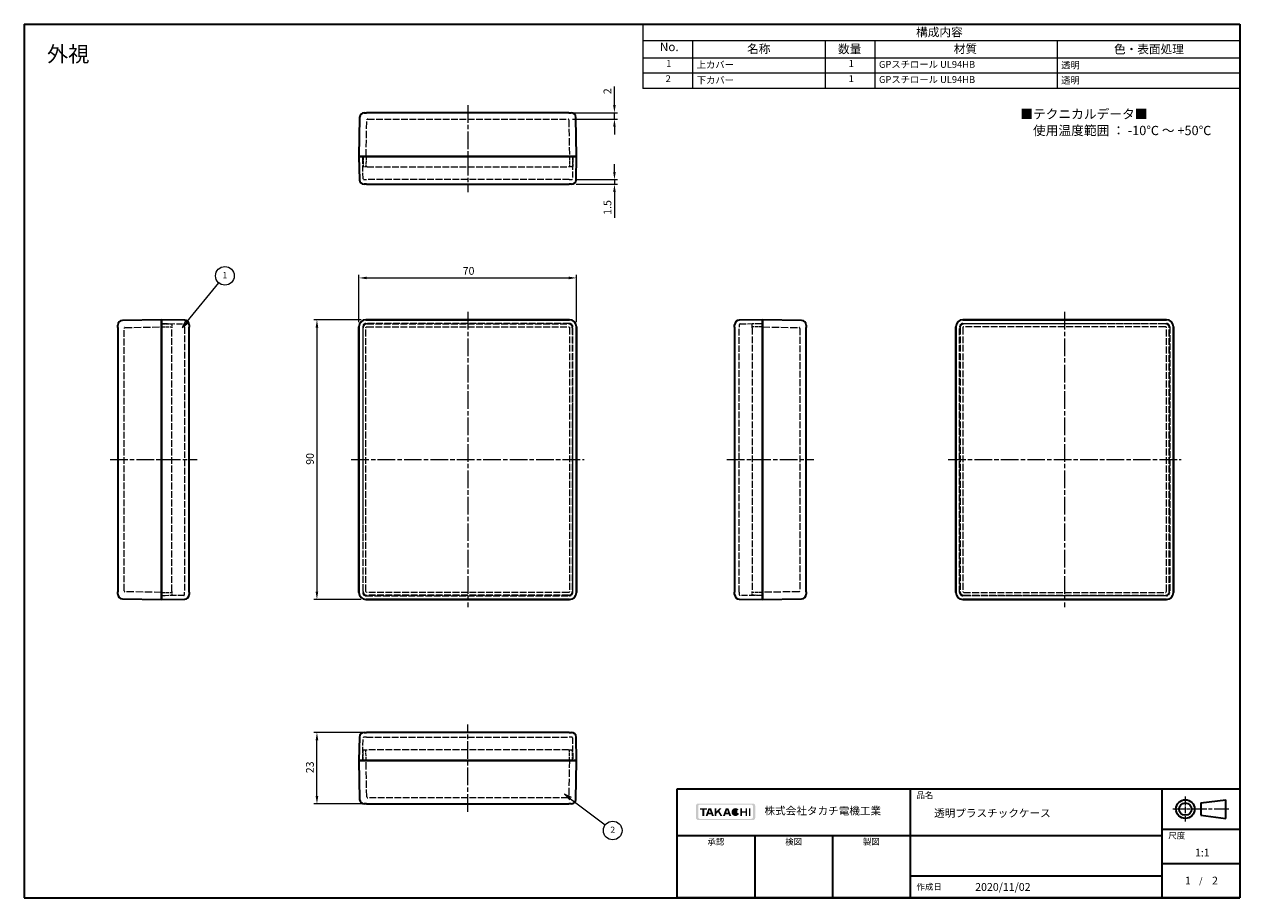
# Model space of a CAD drawing. Units: millimetres. Extents: x 14 to 806, y 8 to 289.
# Drawn here: x 14 to 406, y 8 to 289 of the extents above; entities that cross this region are included whole.
import ezdxf

# ---------------------------------------------------------------- set-up
doc = ezdxf.new("R2010")
doc.units = ezdxf.units.MM
doc.linetypes.add('CHAIN', pattern=[0.3543, 0.2362, -0.0295, 0.0591, -0.0295])
doc.linetypes.add('DASHED', pattern=[0.2067, 0.1654, -0.0413])
doc.layers.get('Defpoints').update_dxf_attribs({"lineweight": 25})
for name, color, linetype, lineweight in [('Border (ISO)', 7, 'Continuous', 35), ('Dimension (ISO)', 7, 'Continuous', 18), ('Hidden (ISO)', 7, 'DASHED', 18), ('Symbol (ISO)', 7, 'Continuous', 18), ('Title (ISO)', 7, 'Continuous', 35), ('Visible (ISO)', 7, 'Continuous', 35)]:
    doc.layers.add(name, color=color, linetype=linetype, lineweight=lineweight)
for name, color, linetype, lineweight, true_color in [('Centerline (ISO)', 7, 'Continuous', 18, 0x80ffff), ('Hatch (ISO)', 1, 'Continuous', 18, 0xff0000), ('Symbol (TK)', 100, 'Continuous', 18, 0x00ff3f)]:
    doc.layers.add(name, color=color, linetype=linetype, lineweight=lineweight, true_color=true_color)
doc.styles.add('Note Text (TK)', font='txt')
doc.styles.add('Note Text (TK2)', font='txt')
doc.dimstyles.new('Default - Method 1b (TK)', dxfattribs={"dimtxt": 2.5, "dimasz": 2.5, "dimexe": 1, "dimexo": 1.5, "dimgap": 1, "dimtad": 1, "dimtoh": 1, "dimdec": 1, "dimrnd": 1e-08, "dimdsep": 46, "dimtxsty": 'Note Text (TK)', "dimcen": 0.09, "dimdle": 5, "dimclrd": 100, "dimclre": 100, "dimclrt": 7, "dimadec": 1, "dimazin": 1, "dimtfac": 1, "dimtdec": 1, "dimtmove": 0, "dimatfit": 3, "dimfxl": 0, "dimtolj": 1, "dimlwd": -1, "dimlwe": -1, "dimarcsym": 0})

# ---------------------------------------------------------------- blocks, each defined once
blk = doc.blocks.new('図面枠 tk図枠')
at = {"layer": 'Border (ISO)'}
for p, q in [((14.5, 289), (405.5, 289)), ((14.5, 289), (14.5, 8)), ((405.5, 289), (405.5, 8)), ((14.5, 8), (405.5, 8))]:
    blk.add_line(p, q, dxfattribs=at)
blk = doc.blocks.new('表題欄 tk表題欄')
at = {"layer": 'Hatch (ISO)'}
h = blk.add_hatch(color=256, dxfattribs=at)
edge = h.paths.add_edge_path(flags=0)
edge.add_arc((98.49, 235.66), 0.596, 270, 360)
edge.add_line((99.09, 235.66), (99.09, 239.07))
edge.add_arc((98.49, 239.07), 0.596, 0, 90)
edge.add_line((98.49, 239.67), (82.05, 239.67))
edge.add_arc((82.05, 239.07), 0.596, 90, 180)
edge.add_line((81.46, 239.07), (81.46, 235.66))
edge.add_arc((82.05, 235.66), 0.596, 180, 270)
edge.add_line((82.05, 235.06), (98.49, 235.06))
edge = h.paths.add_edge_path()
edge.add_line((80.76, 239.32), (80.76, 235.41))
edge.add_arc((81.46, 235.41), 0.702, 180, 270)
edge.add_line((81.46, 234.71), (99.09, 234.71))
edge.add_arc((99.09, 235.41), 0.702, 270, 360)
edge.add_line((99.79, 235.41), (99.79, 239.32))
edge.add_arc((99.09, 239.32), 0.702, 0, 90)
edge.add_line((99.09, 240.02), (81.46, 240.02))
edge.add_arc((81.46, 239.32), 0.702, 90, 180)
h = blk.add_hatch(color=256, dxfattribs=at)
edge = h.paths.add_edge_path()
edge.add_arc((93.44, 237.26), 1.27, 38.5505, 336.582)
edge.add_line((94.61, 236.76), (94.09, 236.98))
edge.add_ellipse((93.44, 237.26), major_axis=(0, -0.8), ratio=0.867347, start_angle=124.651, end_angle=429.4109, ccw=False)
edge.add_line((94.01, 237.72), (94.44, 238.06))
for points in [[(81.99, 238.51), (81.99, 238.02), (82.84, 238.02), (82.84, 236.02), (83.42, 236.02), (83.42, 238.02), (84.27, 238.02), (84.27, 238.51)], [(88.6, 236.02), (87.86, 237.25), (87.33, 236.69), (87.33, 236.02), (86.81, 236.02), (86.81, 238.51), (87.33, 238.51), (87.33, 237.46), (88.31, 238.51), (89.02, 238.51), (88.24, 237.66), (89.22, 236.02)], [(95.01, 238.51), (95.01, 236.02), (95.53, 236.02), (95.53, 237.02), (96.69, 237.02), (96.69, 236.02), (97.2, 236.02), (97.2, 238.51), (96.69, 238.51), (96.69, 237.51), (95.53, 237.51), (95.53, 238.51)], [(97.76, 238.51), (97.76, 236.02), (98.28, 236.02), (98.28, 238.51)]]:
    blk.add_hatch(color=256, dxfattribs=at).paths.add_polyline_path(points)
h = blk.add_hatch(color=256, dxfattribs=at)
h.paths.add_polyline_path([(85.51, 237.07), (84.87, 237.07), (85.19, 237.94)], flags=0)
h.paths.add_polyline_path([(85.7, 236.56), (84.68, 236.56), (84.48, 236.02), (83.87, 236.02), (84.78, 238.51), (85.6, 238.51), (86.51, 236.02), (85.89, 236.02)])
h = blk.add_hatch(color=256, dxfattribs=at)
h.paths.add_polyline_path([(90.44, 237.07), (91.08, 237.07), (90.76, 237.94)], flags=0)
h.paths.add_polyline_path([(90.06, 236.02), (90.25, 236.56), (91.27, 236.56), (91.47, 236.02), (92.08, 236.02), (91.17, 238.51), (90.35, 238.51), (89.44, 236.02)])
at = {"layer": 'Title (ISO)'}
for p, q in [((74.67, 244.72), (255.67, 244.72)), ((74.67, 209.72), (74.67, 244.72)), ((149.67, 244.72), (149.67, 209.72)), ((230.67, 244.72), (230.67, 209.72)), ((255.67, 244.72), (255.67, 209.72)), ((243.17, 240.22), (251.17, 241.22)), ((243.17, 240.22), (243.17, 236.22)), ((251.17, 235.22), (251.17, 241.22)), ((243.17, 236.22), (251.17, 235.22)), ((230.67, 231.72), (255.67, 231.72)), ((74.67, 229.72), (230.67, 229.72)), ((99.67, 229.72), (99.67, 209.72)), ((124.67, 229.72), (124.67, 209.72)), ((230.67, 220.72), (255.67, 220.72)), ((149.67, 216.72), (230.67, 216.72)), ((255.67, 209.72), (74.67, 209.72))]:
    blk.add_line(p, q, dxfattribs=at)
at = {"layer": 'Title (ISO)', "color": 4, "linetype": 'CHAIN', "lineweight": 18, "ltscale": 8.88956, "true_color": 0x00ffff}
blk.add_line((238.17, 242.22), (238.17, 234.22), dxfattribs=at)
at = {"layer": 'Title (ISO)', "color": 4, "linetype": 'CHAIN', "lineweight": 18, "ltscale": 20.001633, "true_color": 0x00ffff}
blk.add_line((252.17, 238.22), (234.17, 238.22), dxfattribs=at)
at = {"layer": 'Title (ISO)'}
for radius in [3, 2]:
    blk.add_circle((238.17, 238.22), radius, dxfattribs=at)
at = {"layer": 'Title (ISO)', "color": 1, "true_color": 0xff0000, "char_height": 2, "line_spacing_factor": 1.5, "style": 'Note Text (TK)'}
for s, insert, attachment_point in [('\\fＭＳ Ｐゴシック|b0|i0;\\H2.0000;品名', (151.67, 242.72), 4), ('\\fＭＳ Ｐゴシック|b0|i0;\\H2.0000;尺度', (232.67, 229.72), 4), ('\\fＭＳ Ｐゴシック|b0|i0;\\H2.0000;承認', (87.17, 227.72), 5), ('\\fＭＳ Ｐゴシック|b0|i0;\\H2.0000;検図', (112.17, 227.72), 5), ('\\fＭＳ Ｐゴシック|b0|i0;\\H2.0000;製図', (137.17, 227.72), 5), ('\\fＭＳ Ｐゴシック|b0|i0;\\H2.0000;作成日', (151.67, 213.22), 4)]:
    blk.add_mtext(s, dxfattribs=dict(at, insert=insert, attachment_point=attachment_point))
at = {"layer": 'Title (ISO)', "color": 7, "line_spacing_factor": 1.5, "style": 'Note Text (TK)'}
for s, insert, char_height, attachment_point in [('株式会社タカチ電機工業', (102.79, 237.36), 2.5, 4), ('\\fＭＳ Ｐゴシック|b0|i0;\\H2.0000;/', (243.17, 215.22), 2, 5)]:
    blk.add_mtext(s, dxfattribs=dict(at, insert=insert, char_height=char_height, attachment_point=attachment_point))
at = {"layer": 'Title (ISO)', "color": 7, "style": 'Note Text (TK)'}
for tag, p in [('<品名>_001', (157.35, 235.68)), ('<尺度>_001', (241.28, 222.97)), ('<ページ_No.>_001', (238.05, 213.97)), ('<総ページ数>_001', (246.76, 213.97)), ('作成日_001', (170.57, 211.92))]:
    blk.add_attdef(tag, p, '', height=2.5, dxfattribs=at)
blk = doc.blocks.new('構成内容')
at = {"layer": 'Symbol (ISO)'}
for p, q in [((405.5, 289), (230.91, 289)), ((230.91, 289), (230.91, 284.16)), ((405.5, 289), (405.5, 284.16)), ((405.5, 284.16), (230.91, 284.16)), ((230.91, 284.16), (230.91, 279.12)), ((245.46, 284.16), (245.46, 279.12)), ((284.26, 284.16), (284.26, 279.12)), ((298.81, 284.16), (298.81, 279.12)), ((352.15, 284.16), (352.15, 279.12)), ((405.5, 284.16), (405.5, 279.12)), ((405.5, 279.12), (230.91, 279.12)), ((230.91, 279.12), (230.91, 270.25)), ((245.46, 279.12), (245.46, 270.25)), ((284.26, 279.12), (284.26, 270.25)), ((298.81, 279.12), (298.81, 270.25)), ((352.15, 279.12), (352.15, 270.25)), ((405.5, 279.12), (405.5, 270.25)), ((405.5, 274.69), (230.91, 274.69)), ((405.5, 270.25), (230.91, 270.25))]:
    blk.add_line(p, q, dxfattribs=at)
at = {"layer": 'Symbol (ISO)', "color": 7, "attachment_point": 7}
for s, insert, char_height, style in [('構成内容', (310.86, 284.69), 2.5, 'Note Text (TK)'), ('No.', (235.94, 280.38), 2.5, 'Note Text (TK)'), ('名称', (261.42, 279.79), 2.5, 'Note Text (TK)'), ('数量', (288.03, 279.76), 2.5, 'Note Text (TK)'), ('材質', (321.88, 279.8), 2.5, 'Note Text (TK)'), ('色・表面処理', (368.73, 279.69), 2.5, 'Note Text (TK)'), ('1', (237.78, 275.91), 2, 'Note Text (TK2)'), ('上カバー', (246.68, 275.55), 2, 'Note Text (TK2)'), ('1', (291.13, 275.91), 2, 'Note Text (TK2)'), ('GPスチロール UL94HB', (300.01, 275.65), 2, 'Note Text (TK2)'), ('透明', (353.29, 275.43), 2, 'Note Text (TK2)'), ('2', (237.6, 271.47), 2, 'Note Text (TK2)'), ('下カバー', (246.7, 271.06), 2, 'Note Text (TK2)'), ('1', (291.13, 271.48), 2, 'Note Text (TK2)'), ('GPスチロール UL94HB', (300.01, 271.22), 2, 'Note Text (TK2)'), ('透明', (353.29, 271), 2, 'Note Text (TK2)')]:
    blk.add_mtext(s, dxfattribs=dict(at, insert=insert, char_height=char_height, style=style))
blk = doc.blocks.new('*D6')
at = {"layer": 'Defpoints', "color": 0, "transparency": 16777216}
for p in [(192.16, 207.4), (122.16, 191.7), (192.16, 191.7)]:
    blk.add_point(p, dxfattribs=at)
at = {"layer": 'Dimension (ISO)', "color": 100, "transparency": 16777216}
for p, q in [((122.16, 193.2), (122.16, 208.4)), ((124.66, 207.4), (189.66, 207.4)), ((192.16, 193.2), (192.16, 208.4))]:
    blk.add_line(p, q, dxfattribs=at)
for points in [[(124.66, 207.81), (124.66, 206.98), (122.16, 207.4)], [(189.66, 207.81), (189.66, 206.98), (192.16, 207.4)]]:
    blk.add_solid(points, dxfattribs=at)
at = {"layer": 'Dimension (ISO)', "color": 7, "transparency": 16777216, "insert": (155.53, 209.65), "char_height": 2.5, "attachment_point": 4, "style": 'Note Text (TK)'}
blk.add_mtext('\\A1;70', dxfattribs=at)
blk = doc.blocks.new('*D7')
at = {"layer": 'Defpoints', "color": 0, "transparency": 16777216}
for p in [(124.41, 193.95), (108.64, 103.95), (124.41, 103.95)]:
    blk.add_point(p, dxfattribs=at)
at = {"layer": 'Dimension (ISO)', "color": 100, "transparency": 16777216}
for p, q in [((122.91, 193.95), (107.64, 193.95)), ((108.64, 191.45), (108.64, 106.45)), ((122.91, 103.95), (107.64, 103.95))]:
    blk.add_line(p, q, dxfattribs=at)
for points in [[(108.22, 191.45), (109.06, 191.45), (108.64, 193.95)], [(108.22, 106.45), (109.06, 106.45), (108.64, 103.95)]]:
    blk.add_solid(points, dxfattribs=at)
at = {"layer": 'Dimension (ISO)', "color": 7, "transparency": 16777216, "insert": (106.39, 147.29), "char_height": 2.5, "attachment_point": 4, "rotation": 90, "style": 'Note Text (TK)'}
blk.add_mtext('\\A1;90', dxfattribs=at)
blk = doc.blocks.new('*D8')
at = {"layer": 'Defpoints', "color": 0, "transparency": 16777216}
for p in [(108.64, 61.17), (124.54, 61.17), (124.63, 38.17)]:
    blk.add_point(p, dxfattribs=at)
at = {"layer": 'Dimension (ISO)', "color": 100, "transparency": 16777216}
for p, q in [((123.04, 61.17), (107.64, 61.17)), ((108.64, 40.67), (108.64, 58.67)), ((123.13, 38.17), (107.64, 38.17))]:
    blk.add_line(p, q, dxfattribs=at)
for points in [[(108.22, 58.67), (109.06, 58.67), (108.64, 61.17)], [(108.22, 40.67), (109.06, 40.67), (108.64, 38.17)]]:
    blk.add_solid(points, dxfattribs=at)
at = {"layer": 'Dimension (ISO)', "color": 7, "transparency": 16777216, "insert": (106.39, 48.04), "char_height": 2.5, "attachment_point": 4, "rotation": 90, "style": 'Note Text (TK)'}
blk.add_mtext('\\A1;23', dxfattribs=at)
blk = doc.blocks.new('*D9')
at = {"layer": 'Defpoints', "color": 0, "transparency": 16777216}
for p in [(190.59, 239.02), (204.35, 239.02), (190.53, 237.52)]:
    blk.add_point(p, dxfattribs=at)
at = {"layer": 'Dimension (ISO)', "color": 100, "transparency": 16777216}
for p, q in [((204.35, 241.52), (204.35, 244.02)), ((192.09, 239.02), (205.35, 239.02)), ((204.35, 239.02), (204.35, 237.52)), ((192.03, 237.52), (205.35, 237.52)), ((204.35, 235.02), (204.35, 226.71))]:
    blk.add_line(p, q, dxfattribs=at)
for points in [[(203.93, 241.52), (204.76, 241.52), (204.35, 239.02)], [(203.93, 235.02), (204.76, 235.02), (204.35, 237.52)]]:
    blk.add_solid(points, dxfattribs=at)
at = {"layer": 'Dimension (ISO)', "color": 7, "transparency": 16777216, "insert": (202.1, 227.71), "char_height": 2.5, "attachment_point": 4, "rotation": 90, "style": 'Note Text (TK)'}
blk.add_mtext('\\A1;1.5', dxfattribs=at)
blk = doc.blocks.new('*D10')
at = {"layer": 'Defpoints', "color": 0, "transparency": 16777216}
for p in [(189.36, 258.52), (189.69, 260.52), (204.35, 258.52)]:
    blk.add_point(p, dxfattribs=at)
at = {"layer": 'Dimension (ISO)', "color": 100, "transparency": 16777216}
for p, q in [((204.35, 263.02), (204.35, 268.97)), ((190.86, 258.52), (205.35, 258.52)), ((191.19, 260.52), (205.35, 260.52)), ((204.35, 258.52), (204.35, 260.52)), ((204.35, 256.02), (204.35, 253.52))]:
    blk.add_line(p, q, dxfattribs=at)
for points in [[(203.93, 263.02), (204.76, 263.02), (204.35, 260.52)], [(203.93, 256.02), (204.76, 256.02), (204.35, 258.52)]]:
    blk.add_solid(points, dxfattribs=at)
at = {"layer": 'Dimension (ISO)', "color": 7, "transparency": 16777216, "insert": (202.1, 266.52), "char_height": 2.5, "attachment_point": 4, "rotation": 90, "style": 'Note Text (TK)'}
blk.add_mtext('\\A1;2', dxfattribs=at)
blk = doc.blocks.new('バルーン1')
at = {"layer": 'Symbol (TK)', "color": 100, "true_color": 0x00ff40}
for p, q in [((66.89, 193.38), (77.13, 205.77)), ((66.5, 193.69), (65.29, 191.45)), ((66.89, 193.38), (65.29, 191.45)), ((65.29, 191.45), (67.27, 193.06))]:
    blk.add_line(p, q, dxfattribs=at)
at = {"layer": 'Symbol (TK)'}
blk.add_circle((79.04, 208.08), 3, dxfattribs=at)
at = {"layer": 'Symbol (TK)', "color": 7, "insert": (79.04, 208.06), "char_height": 2, "attachment_point": 5, "style": 'Note Text (TK2)'}
blk.add_mtext('1', dxfattribs=at)
blk = doc.blocks.new('バルーン2')
at = {"layer": 'Symbol (TK)', "color": 100, "true_color": 0x00ff40}
for p, q in [((190.26, 39.84), (188.26, 41.35)), ((190.56, 40.24), (188.26, 41.35)), ((188.26, 41.35), (189.96, 39.44)), ((190.26, 39.84), (201.41, 31.43))]:
    blk.add_line(p, q, dxfattribs=at)
at = {"layer": 'Symbol (TK)'}
blk.add_circle((203.8, 29.62), 3, dxfattribs=at)
at = {"layer": 'Symbol (TK)', "color": 7, "insert": (203.8, 29.61), "char_height": 2, "attachment_point": 5, "style": 'Note Text (TK2)'}
blk.add_mtext('2', dxfattribs=at)

msp = doc.modelspace()

# ---------------------------------------------------------------- linework, layer by layer
at = {"layer": 'Centerline (ISO)', "linetype": 'CHAIN', "ltscale": 23.990969}
for p, q in [((157.162, 263.019), (157.162, 235.019)), ((157.162, 196.445), (157.162, 101.445)), ((349.185, 196.445), (349.185, 101.445)), ((42.088, 148.945), (70.088, 148.945)), ((119.662, 148.945), (194.662, 148.945)), ((240.524, 148.945), (268.524, 148.945)), ((311.685, 148.945), (386.685, 148.945)), ((157.162, 35.671), (157.162, 63.671))]:
    msp.add_line(p, q, dxfattribs=at)
at = {"layer": 'Hidden (ISO)', "ltscale": 14.221025}
for p, q in [((124.462, 246.519), (124.667, 258.274)), ((189.656, 258.274), (189.862, 246.519)), ((46.833, 191.44), (58.588, 191.645)), ((252.024, 191.645), (263.778, 191.44)), ((58.588, 106.245), (46.833, 106.45)), ((263.778, 106.45), (252.024, 106.245)), ((124.667, 40.417), (124.462, 52.171)), ((189.862, 52.171), (189.656, 40.417))]:
    msp.add_line(p, q, dxfattribs=at)
at = {"layer": 'Hidden (ISO)', "ltscale": 0.149474}
for p, q in [((124.967, 258.519), (124.917, 258.519)), ((189.406, 258.519), (189.356, 258.519)), ((46.588, 191.19), (46.588, 191.14)), ((264.024, 191.14), (264.024, 191.19)), ((46.588, 106.75), (46.588, 106.7)), ((264.024, 106.7), (264.024, 106.75)), ((124.917, 40.171), (124.967, 40.171)), ((189.356, 40.171), (189.406, 40.171))]:
    msp.add_line(p, q, dxfattribs=at)
at = {"layer": 'Hidden (ISO)', "ltscale": 12.97971}
for p, q in [((124.967, 258.519), (189.356, 258.519)), ((189.356, 40.171), (124.967, 40.171))]:
    msp.add_line(p, q, dxfattribs=at)
at = {"layer": 'Hidden (ISO)', "ltscale": 11.702263}
for p, q in [((123.488, 239.265), (123.362, 246.519)), ((190.962, 246.519), (190.835, 239.265)), ((58.588, 192.745), (65.842, 192.619)), ((244.769, 192.619), (252.024, 192.745)), ((65.842, 105.272), (58.588, 105.145)), ((252.024, 105.145), (244.769, 105.272)), ((123.362, 52.171), (123.488, 59.426)), ((190.835, 59.426), (190.962, 52.171))]:
    msp.add_line(p, q, dxfattribs=at)
at = {"layer": 'Hidden (ISO)', "ltscale": 6.476855}
for p, q in [((123.462, 246.519), (123.521, 243.119)), ((189.862, 246.519), (189.921, 243.119)), ((190.862, 246.519), (190.802, 243.119)), ((58.588, 192.645), (61.988, 192.586)), ((58.588, 191.645), (61.988, 191.705)), ((252.024, 192.645), (248.624, 192.586)), ((252.024, 106.245), (248.624, 106.186)), ((58.588, 105.245), (61.988, 105.305)), ((252.024, 105.245), (248.624, 105.305)), ((123.462, 52.171), (123.521, 55.571)), ((124.462, 52.171), (124.402, 55.571)), ((190.862, 52.171), (190.802, 55.571))]:
    msp.add_line(p, q, dxfattribs=at)
at = {"layer": 'Hidden (ISO)', "ltscale": 3.711797}
for p, q in [((124.762, 243.119), (123.521, 243.119)), ((190.802, 243.119), (189.562, 243.119)), ((61.988, 192.586), (61.988, 191.345)), ((248.624, 191.345), (248.624, 192.586)), ((61.988, 106.545), (61.988, 105.305)), ((248.624, 105.305), (248.624, 106.545)), ((123.521, 55.571), (124.762, 55.571)), ((189.562, 55.571), (190.802, 55.571))]:
    msp.add_line(p, q, dxfattribs=at)
at = {"layer": 'Hidden (ISO)', "ltscale": 13.062409}
for p, q in [((124.762, 243.119), (189.562, 243.119)), ((124.762, 192.645), (189.562, 192.645)), ((124.762, 192.586), (189.562, 192.586)), ((381.585, 192.645), (316.785, 192.645)), ((381.585, 192.586), (316.785, 192.586)), ((189.562, 105.305), (124.762, 105.305)), ((189.562, 105.245), (124.762, 105.245)), ((316.785, 105.305), (381.585, 105.305)), ((316.785, 105.245), (381.585, 105.245)), ((189.562, 55.571), (124.762, 55.571))]:
    msp.add_line(p, q, dxfattribs=at)
at = {"layer": 'Hidden (ISO)', "ltscale": 2.393081}
for p, q in [((123.738, 239.019), (124.538, 239.019)), ((189.785, 239.019), (190.585, 239.019)), ((66.088, 191.569), (66.088, 192.369)), ((244.524, 192.369), (244.524, 191.569)), ((66.088, 105.522), (66.088, 106.322)), ((244.524, 106.322), (244.524, 105.522)), ((124.538, 59.671), (123.738, 59.671)), ((190.585, 59.671), (189.785, 59.671))]:
    msp.add_line(p, q, dxfattribs=at)
at = {"layer": 'Hidden (ISO)', "ltscale": 13.15253}
for p, q in [((189.785, 239.019), (124.538, 239.019)), ((124.538, 59.671), (189.785, 59.671))]:
    msp.add_line(p, q, dxfattribs=at)
at = {"layer": 'Hidden (ISO)', "ltscale": 12.926391}
for p, q in [((123.362, 191.695), (123.362, 106.195)), ((190.962, 106.195), (190.962, 191.695)), ((315.385, 106.195), (315.385, 191.695)), ((382.985, 191.695), (382.985, 106.195))]:
    msp.add_line(p, q, dxfattribs=at)
at = {"layer": 'Hidden (ISO)', "ltscale": 13.20358}
for p, q in [((189.912, 192.745), (124.411, 192.745)), ((316.435, 192.745), (381.935, 192.745)), ((124.411, 105.145), (189.912, 105.145)), ((381.935, 105.145), (316.435, 105.145))]:
    msp.add_line(p, q, dxfattribs=at)
at = {"layer": 'Hidden (ISO)', "ltscale": 13.062428}
for p, q in [((124.762, 191.705), (189.562, 191.705)), ((381.585, 191.705), (316.785, 191.705)), ((189.562, 106.186), (124.762, 106.186)), ((316.785, 106.186), (381.585, 106.186))]:
    msp.add_line(p, q, dxfattribs=at)
at = {"layer": 'Hidden (ISO)', "ltscale": 13.170053}
for p, q in [((46.588, 106.75), (46.588, 191.14)), ((264.024, 191.14), (264.024, 106.75))]:
    msp.add_line(p, q, dxfattribs=at)
at = {"layer": 'Hidden (ISO)', "ltscale": 13.234077}
for p, q in [((61.988, 106.545), (61.988, 191.345)), ((123.462, 106.545), (123.462, 191.345)), ((123.521, 106.545), (123.521, 191.345)), ((190.802, 191.345), (190.802, 106.545)), ((190.862, 191.345), (190.862, 106.545)), ((248.624, 191.345), (248.624, 106.545)), ((315.485, 191.345), (315.485, 106.545)), ((315.544, 191.345), (315.544, 106.545)), ((382.825, 106.545), (382.825, 191.345)), ((382.885, 106.545), (382.885, 191.345))]:
    msp.add_line(p, q, dxfattribs=at)
at = {"layer": 'Hidden (ISO)', "ltscale": 12.888103}
for p, q in [((66.088, 191.569), (66.088, 106.322)), ((244.524, 106.322), (244.524, 191.569))]:
    msp.add_line(p, q, dxfattribs=at)
at = {"layer": 'Hidden (ISO)', "ltscale": 13.234092}
for p, q in [((124.402, 106.545), (124.402, 191.345)), ((189.921, 191.345), (189.921, 106.545)), ((316.425, 191.345), (316.425, 106.545)), ((381.944, 106.545), (381.944, 191.345))]:
    msp.add_line(p, q, dxfattribs=at)
at = {"layer": 'Hidden (ISO)', "ltscale": 0.739562}
for centre, start, end in [((124.917, 258.269), 90, 179), ((189.406, 258.269), 1, 90), ((123.738, 239.269), 181, 270), ((190.585, 239.269), 270, 359), ((65.838, 192.369), 0, 89), ((244.774, 192.369), 91, 180), ((46.838, 191.19), 91, 180), ((263.774, 191.19), 0, 89), ((46.838, 106.7), 180, 269), ((263.774, 106.7), 271, 0), ((65.838, 105.522), 271, 0), ((244.774, 105.522), 180, 269), ((123.738, 59.421), 90, 179), ((190.585, 59.421), 1, 90), ((124.917, 40.421), 181, 270), ((189.406, 40.421), 270, 359)]:
    msp.add_arc(centre, 0.25, start, end, dxfattribs=at)
at = {"layer": 'Hidden (ISO)', "ltscale": 3.889358}
for centre, start, end in [((124.762, 191.345), 90, 180), ((189.562, 191.345), 0, 90), ((316.785, 191.345), 90, 180), ((381.585, 191.345), 0, 90), ((124.762, 106.545), 180, 270), ((189.562, 106.545), 270, 0), ((316.785, 106.545), 180, 270), ((381.585, 106.545), 270, 0)]:
    msp.add_arc(centre, 1.3, start, end, dxfattribs=at)
at = {"layer": 'Hidden (ISO)', "ltscale": 3.711797}
for centre, start, end in [((124.762, 191.345), 90, 180), ((189.562, 191.345), 0, 90), ((316.785, 191.345), 90, 180), ((381.585, 191.345), 0, 90), ((124.762, 106.545), 180, 270), ((189.562, 106.545), 270, 0), ((316.785, 106.545), 180, 270), ((381.585, 106.545), 270, 0)]:
    msp.add_arc(centre, 1.241, start, end, dxfattribs=at)
at = {"layer": 'Hidden (ISO)', "ltscale": 3.140949}
for centre, major_axis in [((124.412, 191.695), (-0.743, 0.743)), ((189.911, 191.695), (0.743, 0.743)), ((316.435, 191.695), (-0.743, 0.743)), ((381.935, 191.695), (0.743, 0.743)), ((124.412, 106.195), (-0.743, -0.743)), ((189.911, 106.195), (0.743, -0.743)), ((316.435, 106.195), (-0.743, -0.743)), ((381.935, 106.195), (0.743, -0.743))]:
    msp.add_ellipse(centre, major_axis=major_axis, ratio=0.9996955, start_param=5.4979394, end_param=7.0684312, dxfattribs=at)
at = {"layer": 'Hidden (ISO)', "ltscale": 6.476855}
for points in [[(124.462, 246.519), (124.442, 245.386), (124.422, 244.252), (124.402, 243.119)], [(252.024, 191.645), (250.89, 191.665), (249.757, 191.685), (248.624, 191.705)], [(58.588, 106.245), (59.721, 106.225), (60.854, 106.206), (61.988, 106.186)], [(189.862, 52.171), (189.881, 53.304), (189.901, 54.438), (189.921, 55.571)]]:
    msp.add_open_spline(points, degree=3, dxfattribs=at)
at = {"layer": 'Hidden (ISO)', "ltscale": 1.074269}
for points in [[(124.402, 191.345), (124.402, 191.439), (124.48, 191.627), (124.668, 191.705), (124.762, 191.705)], [(189.562, 191.705), (189.656, 191.705), (189.843, 191.627), (189.921, 191.439), (189.921, 191.345)], [(316.785, 191.705), (316.691, 191.705), (316.503, 191.627), (316.425, 191.439), (316.425, 191.345)], [(381.944, 191.345), (381.944, 191.439), (381.866, 191.627), (381.679, 191.705), (381.585, 191.705)], [(124.762, 106.186), (124.668, 106.186), (124.48, 106.264), (124.402, 106.451), (124.402, 106.545)], [(189.921, 106.545), (189.921, 106.451), (189.843, 106.264), (189.656, 106.186), (189.562, 106.186)], [(316.425, 106.545), (316.425, 106.451), (316.503, 106.264), (316.691, 106.186), (316.785, 106.186)], [(381.585, 106.186), (381.679, 106.186), (381.866, 106.264), (381.944, 106.451), (381.944, 106.545)]]:
    msp.add_open_spline(points, degree=3, dxfattribs=at)
at = {"layer": 'Visible (ISO)'}
for p, q in [((122.38, 259.045), (122.162, 246.519)), ((123.88, 260.519), (124.63, 260.519)), ((189.693, 260.519), (124.63, 260.519)), ((189.693, 260.519), (190.443, 260.519)), ((192.162, 246.519), (191.943, 259.045)), ((122.162, 246.519), (124.411, 246.519)), ((122.162, 246.519), (122.293, 238.993)), ((124.411, 246.519), (122.162, 246.519)), ((124.411, 246.519), (189.912, 246.519)), ((189.912, 246.519), (124.411, 246.519)), ((189.912, 246.519), (192.162, 246.519)), ((192.162, 246.519), (189.912, 246.519)), ((192.03, 238.993), (192.162, 246.519)), ((124.543, 237.519), (123.793, 237.519)), ((124.543, 237.519), (189.781, 237.519)), ((190.53, 237.519), (189.781, 237.519)), ((44.588, 191.477), (44.588, 192.227)), ((58.588, 193.945), (46.061, 193.727)), ((58.588, 191.696), (58.588, 193.945)), ((66.114, 193.814), (58.588, 193.945)), ((58.588, 193.945), (58.588, 191.696)), ((58.588, 106.195), (58.588, 191.696)), ((58.588, 191.696), (58.588, 106.195)), ((67.588, 192.314), (67.588, 191.564)), ((122.162, 106.195), (122.162, 191.696)), ((122.162, 191.696), (122.162, 106.195)), ((124.411, 193.945), (189.912, 193.945)), ((189.912, 193.945), (124.411, 193.945)), ((192.162, 191.696), (192.162, 106.195)), ((192.162, 106.195), (192.162, 191.696)), ((243.024, 191.564), (243.024, 192.314)), ((252.024, 193.945), (244.497, 193.814)), ((252.024, 193.945), (252.024, 191.696)), ((264.55, 193.727), (252.024, 193.945)), ((252.024, 191.696), (252.024, 193.945)), ((252.024, 191.696), (252.024, 106.195)), ((252.024, 106.195), (252.024, 191.696)), ((266.024, 192.227), (266.024, 191.477)), ((314.185, 191.696), (314.185, 106.195)), ((314.185, 106.195), (314.185, 191.696)), ((381.935, 193.945), (316.434, 193.945)), ((316.434, 193.945), (381.935, 193.945)), ((384.185, 106.195), (384.185, 191.696)), ((384.185, 191.696), (384.185, 106.195)), ((44.588, 191.477), (44.588, 106.414)), ((67.588, 106.326), (67.588, 191.564)), ((243.024, 191.564), (243.024, 106.326)), ((266.024, 106.414), (266.024, 191.477)), ((44.588, 105.664), (44.588, 106.414)), ((58.588, 103.945), (58.588, 106.195)), ((58.588, 106.195), (58.588, 103.945)), ((67.588, 106.326), (67.588, 105.576)), ((243.024, 105.576), (243.024, 106.326)), ((252.024, 106.195), (252.024, 103.945)), ((252.024, 103.945), (252.024, 106.195)), ((266.024, 106.414), (266.024, 105.664)), ((46.061, 104.164), (58.588, 103.945)), ((58.588, 103.945), (66.114, 104.077)), ((189.912, 103.945), (124.411, 103.945)), ((124.411, 103.945), (189.912, 103.945)), ((244.497, 104.077), (252.024, 103.945)), ((252.024, 103.945), (264.55, 104.164)), ((316.434, 103.945), (381.935, 103.945)), ((381.935, 103.945), (316.434, 103.945)), ((122.293, 59.697), (122.162, 52.171)), ((123.793, 61.171), (124.543, 61.171)), ((189.781, 61.171), (124.543, 61.171)), ((189.781, 61.171), (190.53, 61.171)), ((192.162, 52.171), (192.03, 59.697)), ((124.411, 52.171), (122.162, 52.171)), ((122.162, 52.171), (124.411, 52.171)), ((122.162, 52.171), (122.38, 39.645)), ((189.912, 52.171), (124.411, 52.171)), ((124.411, 52.171), (189.912, 52.171)), ((192.162, 52.171), (189.912, 52.171)), ((189.912, 52.171), (192.162, 52.171)), ((191.943, 39.645), (192.162, 52.171)), ((124.63, 38.171), (123.88, 38.171)), ((124.63, 38.171), (189.693, 38.171)), ((190.443, 38.171), (189.693, 38.171))]:
    msp.add_line(p, q, dxfattribs=at)
for centre, start, end in [((123.88, 259.019), 90, 179), ((190.443, 259.019), 1, 90), ((123.793, 239.019), 181, 270), ((190.53, 239.019), 270, 359), ((46.088, 192.227), 91, 180), ((66.088, 192.314), 0, 89), ((244.524, 192.314), 91, 180), ((264.524, 192.227), 0, 89), ((46.088, 105.664), 180, 269), ((66.088, 105.576), 271, 0), ((244.524, 105.576), 180, 269), ((264.524, 105.664), 271, 0), ((123.793, 59.671), 90, 179), ((190.53, 59.671), 1, 90), ((123.88, 39.671), 181, 270), ((190.443, 39.671), 270, 359)]:
    msp.add_arc(centre, 1.5, start, end, dxfattribs=at)
for centre, major_axis in [((124.412, 191.695), (-1.591, 1.591)), ((124.412, 191.695), (-1.591, 1.591)), ((189.911, 191.695), (1.591, 1.591)), ((189.911, 191.695), (1.591, 1.591)), ((316.435, 191.695), (-1.591, 1.591)), ((316.435, 191.695), (-1.591, 1.591)), ((381.934, 191.695), (1.591, 1.591)), ((381.934, 191.695), (1.591, 1.591)), ((124.412, 106.196), (-1.591, -1.591)), ((124.412, 106.196), (-1.591, -1.591)), ((189.911, 106.196), (1.591, -1.591)), ((189.911, 106.196), (1.591, -1.591)), ((316.435, 106.196), (-1.591, -1.591)), ((316.435, 106.196), (-1.591, -1.591)), ((381.934, 106.196), (1.591, -1.591)), ((381.934, 106.196), (1.591, -1.591))]:
    msp.add_ellipse(centre, major_axis=major_axis, ratio=0.9996955, start_param=5.4979394, end_param=7.0684312, dxfattribs=at)

# ---------------------------------------------------------------- block references
msp.add_blockref('図面枠 tk図枠', (0, 0))
msp.add_blockref('表題欄 tk表題欄', (149.835, -201.715)).add_auto_attribs({'<品名>_001': '透明プラスチックケース', '<尺度>_001': '1:1', '作成日_001': '2020/11/02', '<ページ_No.>_001': '1', '<総ページ数>_001': '2'})
at = {"layer": 'Symbol (ISO)', "xscale": 1.1, "yscale": 1.1, "zscale": 1.1}
msp.add_blockref('構成内容', (-40.55, -28.9), dxfattribs=at)
at = {"layer": 'Symbol (TK)'}
for name in ['バルーン1', 'バルーン2']:
    msp.add_blockref(name, (0, 0), dxfattribs=at)

# ---------------------------------------------------------------- texts
at = {"layer": 'Symbol (ISO)', "color": 7, "attachment_point": 4, "style": 'Note Text (TK)'}
for s, insert, char_height, width, line_spacing_factor in [('{\\fＭＳ Ｐゴシック|b0|i0;\\H5.0000;外視}', (21.802, 279.426), 5, 14.97076, 1.5), ('{\\fＭＳ Ｐゴシック|b0|i0;\\H3.0000;■テクニカルデータ■\\P\u3000使用温度範囲 ： -10℃ ～ +50℃}', (334.913, 257.485), 3, 64.59649, 1.058182)]:
    msp.add_mtext(s, dxfattribs=dict(at, insert=insert, char_height=char_height, width=width, line_spacing_factor=line_spacing_factor))

# ---------------------------------------------------------------- dimensions: what is measured, and where the dimension line sits
at = {"layer": 'Dimension (ISO)', "color": 100, "true_color": 0x00ff3f}
for base, p1, p2, override, picture, middle in [((204.347, 258.519), (189.693, 260.519), (189.356, 258.519), {"dimtoh": 0, "dimdec": 2, "dimtp": 0, "dimtm": 0, "dimtdec": 2, "dimtofl": 1, "dimatfit": 1}, '*D10', (204.347, 267.244)), ((204.347, 239.019), (190.53, 237.519), (190.585, 239.019), {"dimtoh": 0, "dimdec": 2, "dimtp": 0, "dimtm": 0, "dimtdec": 2, "dimtofl": 1, "dimatfit": 1}, '*D9', (204.347, 229.616)), ((108.64, 103.945), (124.411, 193.945), (124.411, 103.945), {"dimtoh": 0, "dimdec": 2, "dimtp": 0, "dimtm": 0, "dimtdec": 2, "dimtofl": 0, "dimatfit": 1}, '*D7', (108.64, 148.945)), ((108.64, 61.171), (124.63, 38.171), (124.543, 61.171), {"dimtoh": 0, "dimdec": 2, "dimtp": 0, "dimtm": 0, "dimtdec": 2, "dimtofl": 0, "dimatfit": 1}, '*D8', (108.64, 49.671))]:
    dim = msp.add_linear_dim(base=base, p1=p1, p2=p2, angle=90, dimstyle='Default - Method 1b (TK)', override=override, dxfattribs=at)
    dim.commit()
    dim.dimension.update_dxf_attribs({"geometry": picture, "text_midpoint": middle, "dimtype": 160})
dim = msp.add_linear_dim(base=(192.162, 207.397), p1=(122.162, 191.696), p2=(192.162, 191.696), dimstyle='Default - Method 1b (TK)', override={"dimtoh": 0, "dimdec": 2, "dimtp": 0, "dimtm": 0, "dimtdec": 2, "dimtofl": 0, "dimatfit": 1}, dxfattribs=at)
dim.commit()
dim.dimension.update_dxf_attribs({"geometry": '*D6', "text_midpoint": (157.162, 207.397), "dimtype": 160})

doc.saveas('drawing.dxf')
